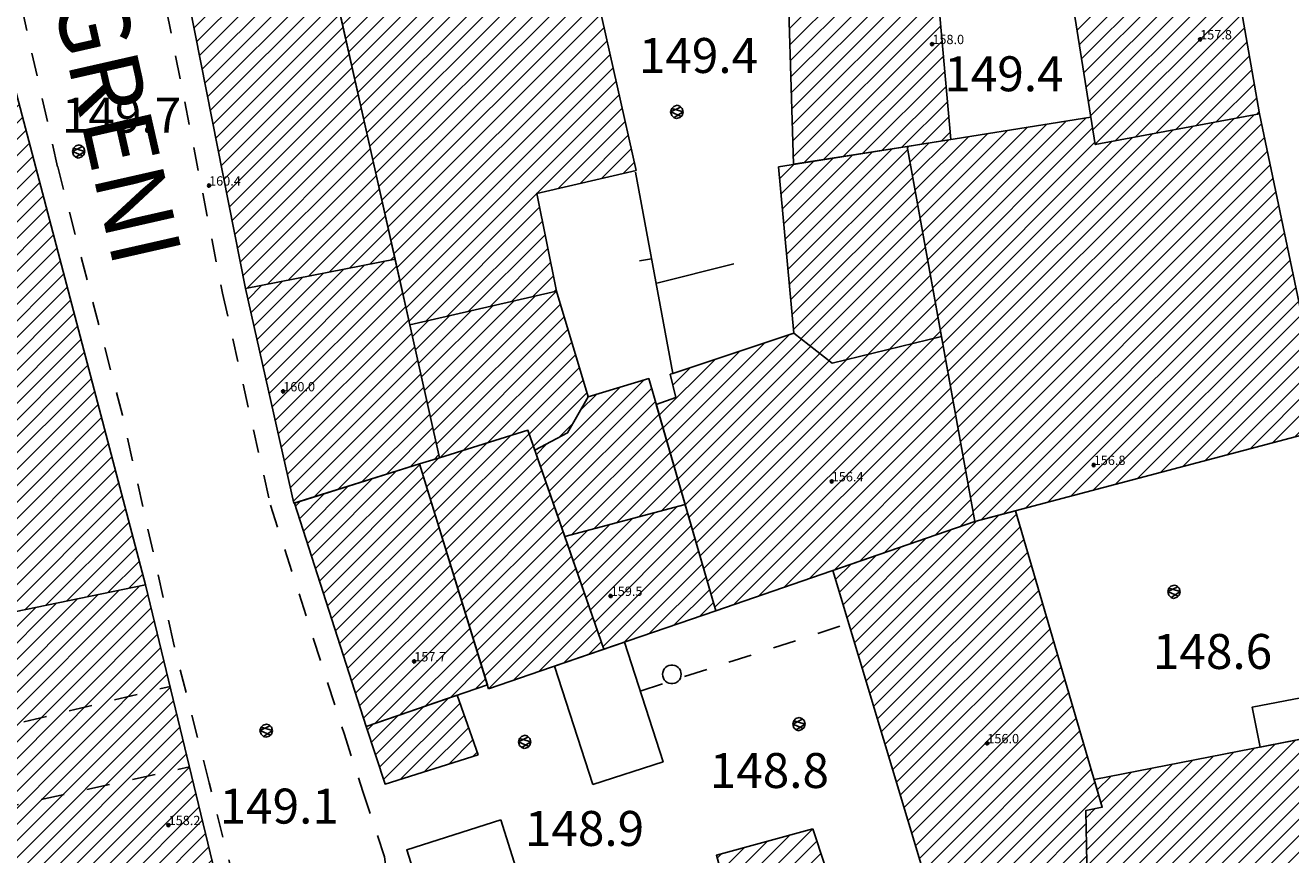
# Model space of a CAD drawing. Extents: x 559682 to 560292, y 5046484 to 5047063.
# Drawn here: x 559950 to 560004, y 5046729 to 5046765 of the extents above; entities that cross this region are included whole.
import ezdxf

# ---------------------------------------------------------------- set-up
doc = ezdxf.new("R2010")
doc.units = 0
doc.header["$MEASUREMENT"] = 0
for name, pattern in [('01-01', [2, 1, -1]), ('L37', [0]), ('L38', [0])]:
    doc.linetypes.add(name, pattern=pattern)
doc.layers.get('0').update_dxf_attribs({"linetype": 'CONTINUOUS'})
for name, color, linetype in [('02040100', 2, '01-01'), ('03010100', 8, 'CONTINUOUS'), ('03010202', 2, '01-01'), ('03010204', 2, '01-01'), ('03040300', 8, 'CONTINUOUS'), ('03080100', 2, 'L37'), ('05010100', 2, 'CONTINUOUS'), ('07030300', 2, 'L38'), ('08020400', 6, 'CONTINUOUS'), ('08020500', 6, 'CONTINUOUS'), ('09000024', 6, 'CONTINUOUS'), ('A3010100', 1, 'CONTINUOUS')]:
    doc.layers.add(name, color=color, linetype=linetype)
doc.styles.add('ROMANS', font='Romans', dxfattribs={"height": 0.2})

# ---------------------------------------------------------------- blocks, each defined once
blk = doc.blocks.new('CAMP_4CAD35C8')
at = {"layer": 'A3010100', "linetype": 'CONTINUOUS'}
for p, q in [((1559940.326, 5046588.677), (1559943.887, 5046592.238)), ((1559940.423, 5046588.067), (1559944.667, 5046592.311)), ((1559940.52, 5046587.457), (1559945.455, 5046592.392)), ((1559940.617, 5046586.847), (1559946.243, 5046592.473)), ((1559940.714, 5046586.237), (1559946.855, 5046592.378)), ((1559940.035, 5046590.507), (1559941.546, 5046592.018)), ((1559940.132, 5046589.897), (1559942.326, 5046592.091)), ((1559940.229, 5046589.287), (1559943.106, 5046592.164)), ((1559940.537, 5046591.716), (1559940.765, 5046591.944)), ((1559940.812, 5046585.627), (1559946.96, 5046591.775)), ((1559940.909, 5046585.017), (1559947.065, 5046591.173)), ((1559941.006, 5046584.406), (1559947.17, 5046590.57)), ((1559941.103, 5046583.796), (1559947.274, 5046589.968)), ((1559941.2, 5046583.186), (1559947.379, 5046589.366)), ((1559941.297, 5046582.576), (1559947.484, 5046588.763)), ((1559941.394, 5046581.966), (1559947.588, 5046588.161)), ((1559942.233, 5046582.098), (1559947.693, 5046587.558)), ((1559943.103, 5046582.261), (1559947.798, 5046586.956)), ((1559943.973, 5046582.424), (1559947.903, 5046586.354)), ((1559944.844, 5046582.588), (1559948.007, 5046585.751)), ((1559945.714, 5046582.751), (1559948.112, 5046585.149)), ((1559946.584, 5046582.914), (1559948.217, 5046584.546)), ((1559947.455, 5046583.077), (1559948.321, 5046583.944)), ((1559948.325, 5046583.241), (1559948.426, 5046583.342))]:
    blk.add_line(p, q, dxfattribs=at)
blk = doc.blocks.new('CAMP_81BDBA67')
at = {"layer": 'A3010100', "linetype": 'CONTINUOUS'}
for p, q in [((1559923.181, 5046568.694), (1559928.267, 5046573.78)), ((1559923.022, 5046569.243), (1559927.21, 5046573.431)), ((1559923.339, 5046568.145), (1559928.797, 5046573.603)), ((1559923.498, 5046567.597), (1559929.194, 5046573.293)), ((1559924.449, 5046564.305), (1559933.555, 5046573.412)), ((1559924.607, 5046563.757), (1559934.491, 5046573.641)), ((1559924.766, 5046563.208), (1559934.874, 5046573.316)), ((1559922.705, 5046570.34), (1559925.097, 5046572.732)), ((1559922.864, 5046569.791), (1559926.154, 5046573.081)), ((1559923.656, 5046567.048), (1559929.591, 5046572.983)), ((1559923.815, 5046566.5), (1559929.988, 5046572.673)), ((1559923.973, 5046565.951), (1559930.746, 5046572.724)), ((1559924.132, 5046565.403), (1559931.682, 5046572.953)), ((1559924.29, 5046564.854), (1559932.619, 5046573.182)), ((1559924.924, 5046562.66), (1559934.982, 5046572.717)), ((1559923.284, 5046571.625), (1559924.04, 5046572.382)), ((1559925.083, 5046562.111), (1559935.089, 5046572.118)), ((1559925.882, 5046562.203), (1559935.197, 5046571.518)), ((1559926.962, 5046562.576), (1559935.305, 5046570.919)), ((1559928.043, 5046562.95), (1559935.413, 5046570.32)), ((1559929.124, 5046563.323), (1559935.52, 5046569.72)), ((1559930.204, 5046563.697), (1559935.628, 5046569.121)), ((1559931.285, 5046564.07), (1559935.736, 5046568.521)), ((1559932.366, 5046564.444), (1559935.844, 5046567.922)), ((1559933.446, 5046564.817), (1559935.951, 5046567.323)), ((1559934.527, 5046565.191), (1559936.059, 5046566.723)), ((1559935.607, 5046565.564), (1559936.167, 5046566.124))]:
    blk.add_line(p, q, dxfattribs=at)
blk = doc.blocks.new('CAMP_325559F8')
at = {"layer": 'A3010100', "linetype": 'CONTINUOUS'}
for p, q in [((1559907.787, 5046564.296), (1559911.425, 5046567.933)), ((1559907.959, 5046563.761), (1559912.43, 5046568.231)), ((1559907.443, 5046565.366), (1559909.366, 5046567.288)), ((1559907.615, 5046564.831), (1559910.395, 5046567.611)), ((1559908.132, 5046563.226), (1559912.595, 5046567.69)), ((1559907.271, 5046565.9), (1559908.336, 5046566.966)), ((1559908.304, 5046562.691), (1559912.761, 5046567.148)), ((1559907.099, 5046566.435), (1559907.307, 5046566.644)), ((1559908.476, 5046562.156), (1559912.927, 5046566.607)), ((1559908.648, 5046561.621), (1559913.093, 5046566.066)), ((1559908.82, 5046561.086), (1559913.259, 5046565.525)), ((1559908.992, 5046560.551), (1559913.425, 5046564.984)), ((1559909.164, 5046560.016), (1559913.591, 5046564.443)), ((1559909.336, 5046559.481), (1559913.757, 5046563.901)), ((1559909.509, 5046558.946), (1559913.923, 5046563.36)), ((1559909.681, 5046558.411), (1559914.089, 5046562.819)), ((1559909.853, 5046557.876), (1559914.255, 5046562.278)), ((1559910.025, 5046557.341), (1559914.421, 5046561.737)), ((1559910.507, 5046557.116), (1559914.587, 5046561.196)), ((1559911.583, 5046557.485), (1559914.753, 5046560.654)), ((1559912.659, 5046557.854), (1559914.919, 5046560.113)), ((1559913.735, 5046558.223), (1559915.085, 5046559.572)), ((1559914.811, 5046558.592), (1559915.25, 5046559.031))]:
    blk.add_line(p, q, dxfattribs=at)
blk = doc.blocks.new('CAMP_EF40A3B0')
at = {"layer": 'A3010100', "linetype": 'CONTINUOUS'}
for p, q in [((1559913.057, 5046566.186), (1559916.334, 5046569.463)), ((1559913.223, 5046565.645), (1559917.124, 5046569.546)), ((1559912.891, 5046566.727), (1559915.308, 5046569.144)), ((1559913.388, 5046565.103), (1559917.306, 5046569.021)), ((1559912.559, 5046567.809), (1559913.256, 5046568.506)), ((1559912.725, 5046567.268), (1559914.282, 5046568.825)), ((1559913.554, 5046564.562), (1559917.488, 5046568.496)), ((1559913.72, 5046564.021), (1559917.67, 5046567.97)), ((1559913.886, 5046563.48), (1559917.851, 5046567.445)), ((1559914.052, 5046562.939), (1559918.033, 5046566.92)), ((1559914.218, 5046562.398), (1559918.215, 5046566.394)), ((1559914.384, 5046561.856), (1559918.397, 5046565.869)), ((1559914.55, 5046561.315), (1559918.579, 5046565.344)), ((1559914.716, 5046560.774), (1559918.76, 5046564.819)), ((1559914.882, 5046560.233), (1559918.942, 5046564.293)), ((1559915.048, 5046559.692), (1559919.124, 5046563.768)), ((1559915.214, 5046559.151), (1559919.306, 5046563.243)), ((1559915.38, 5046558.609), (1559919.488, 5046562.717)), ((1559916.448, 5046558.97), (1559919.669, 5046562.192)), ((1559917.523, 5046559.338), (1559919.851, 5046561.667)), ((1559918.598, 5046559.706), (1559920.033, 5046561.141)), ((1559919.673, 5046560.074), (1559920.215, 5046560.616))]:
    blk.add_line(p, q, dxfattribs=at)
blk = doc.blocks.new('CAMP_8FFAFEA7')
at = {"layer": 'A3010100', "linetype": 'CONTINUOUS'}
for p, q in [((1559917.796, 5046567.605), (1559922.04, 5046571.848)), ((1559917.614, 5046568.13), (1559921.03, 5046571.546)), ((1559917.978, 5046567.079), (1559922.376, 5046571.478)), ((1559919.313, 5046570.536), (1559920.02, 5046571.243)), ((1559918.16, 5046566.554), (1559922.535, 5046570.929)), ((1559918.342, 5046566.029), (1559922.693, 5046570.38)), ((1559918.523, 5046565.503), (1559922.852, 5046569.832)), ((1559917.433, 5046568.655), (1559917.882, 5046569.104)), ((1559918.938, 5046565.211), (1559923.01, 5046569.283)), ((1559919.903, 5046565.468), (1559923.169, 5046568.735)), ((1559920.867, 5046565.726), (1559923.327, 5046568.186)), ((1559921.831, 5046565.983), (1559923.486, 5046567.638)), ((1559922.795, 5046566.24), (1559923.644, 5046567.089)), ((1559923.76, 5046566.497), (1559923.803, 5046566.54))]:
    blk.add_line(p, q, dxfattribs=at)
blk = doc.blocks.new('CAMP_6B8AD2B4')
at = {"layer": 'A3010100', "linetype": 'CONTINUOUS'}
for p, q in [((1559919.379, 5046563.031), (1559922.513, 5046566.164)), ((1559919.561, 5046562.505), (1559923.477, 5046566.422)), ((1559919.016, 5046564.081), (1559920.585, 5046565.65)), ((1559919.197, 5046563.556), (1559921.549, 5046565.907)), ((1559919.743, 5046561.98), (1559923.915, 5046566.152)), ((1559918.652, 5046565.132), (1559918.656, 5046565.136)), ((1559918.834, 5046564.607), (1559919.621, 5046565.393)), ((1559919.925, 5046561.455), (1559924.074, 5046565.604)), ((1559920.106, 5046560.929), (1559924.232, 5046565.055)), ((1559920.288, 5046560.404), (1559924.391, 5046564.506)), ((1559921.182, 5046560.591), (1559924.549, 5046563.958)), ((1559922.257, 5046560.959), (1559924.708, 5046563.409)), ((1559923.333, 5046561.327), (1559924.866, 5046562.861)), ((1559924.408, 5046561.695), (1559925.025, 5046562.312))]:
    blk.add_line(p, q, dxfattribs=at)
blk = doc.blocks.new('CAMP_8784F763')
at = {"layer": 'A3010100', "linetype": 'CONTINUOUS'}
for p, q in [((1559925.494, 5046550.229), (1559927.322, 5046552.057)), ((1559925.646, 5046549.674), (1559928.295, 5046552.323)), ((1559925.798, 5046549.119), (1559929.269, 5046552.59)), ((1559925.95, 5046548.564), (1559929.458, 5046552.072)), ((1559925.19, 5046551.34), (1559925.374, 5046551.524)), ((1559925.342, 5046550.784), (1559926.348, 5046551.79)), ((1559926.102, 5046548.009), (1559929.634, 5046551.54)), ((1559926.254, 5046547.453), (1559929.81, 5046551.009)), ((1559926.406, 5046546.898), (1559929.986, 5046550.478)), ((1559926.558, 5046546.343), (1559930.162, 5046549.947)), ((1559926.71, 5046545.788), (1559930.337, 5046549.416)), ((1559926.862, 5046545.233), (1559930.513, 5046548.885)), ((1559927.013, 5046544.678), (1559930.689, 5046548.353)), ((1559927.165, 5046544.122), (1559930.865, 5046547.822)), ((1559927.697, 5046543.947), (1559931.041, 5046547.291)), ((1559928.613, 5046544.156), (1559931.217, 5046546.76)), ((1559929.529, 5046544.365), (1559931.393, 5046546.229)), ((1559930.445, 5046544.574), (1559931.569, 5046545.697)), ((1559931.361, 5046544.783), (1559931.745, 5046545.166))]:
    blk.add_line(p, q, dxfattribs=at)
blk = doc.blocks.new('CAMP_025B7AA5')
at = {"layer": 'A3010100', "linetype": 'CONTINUOUS'}
for p, q in [((1559910.711, 5046555.244), (1559913.666, 5046558.199)), ((1559910.536, 5046555.776), (1559912.591, 5046557.831)), ((1559910.886, 5046554.711), (1559914.159, 5046557.984)), ((1559910.187, 5046556.841), (1559910.44, 5046557.094)), ((1559910.362, 5046556.309), (1559911.515, 5046557.462)), ((1559911.605, 5046554.723), (1559914.342, 5046557.461)), ((1559912.64, 5046555.051), (1559914.526, 5046556.937)), ((1559913.675, 5046555.379), (1559914.71, 5046556.414)), ((1559914.71, 5046555.707), (1559914.893, 5046555.89))]:
    blk.add_line(p, q, dxfattribs=at)
blk = doc.blocks.new('CAMP_D3726270')
at = {"layer": 'A3010100', "linetype": 'CONTINUOUS'}
for p, q in [((1559903.217, 5046584.582), (1559907.602, 5046588.966)), ((1559903.334, 5046583.991), (1559908.492, 5046589.149)), ((1559902.867, 5046586.353), (1559904.931, 5046588.417)), ((1559902.984, 5046585.763), (1559905.822, 5046588.6)), ((1559903.1, 5046585.172), (1559906.712, 5046588.783)), ((1559903.45, 5046583.401), (1559908.761, 5046588.711)), ((1559902.634, 5046587.534), (1559903.151, 5046588.051)), ((1559902.751, 5046586.944), (1559904.041, 5046588.234)), ((1559903.567, 5046582.81), (1559908.891, 5046588.134)), ((1559903.684, 5046582.22), (1559909.02, 5046587.556)), ((1559903.8, 5046581.629), (1559909.15, 5046586.978)), ((1559903.917, 5046581.039), (1559909.279, 5046586.401)), ((1559904.033, 5046580.448), (1559909.408, 5046585.823)), ((1559904.15, 5046579.858), (1559909.538, 5046585.246)), ((1559904.267, 5046579.267), (1559909.667, 5046584.668)), ((1559904.383, 5046578.677), (1559909.797, 5046584.09)), ((1559904.5, 5046578.086), (1559909.926, 5046583.513)), ((1559904.617, 5046577.496), (1559910.056, 5046582.935)), ((1559904.733, 5046576.905), (1559910.185, 5046582.357)), ((1559904.85, 5046576.315), (1559910.315, 5046581.78)), ((1559905.03, 5046575.788), (1559910.444, 5046581.202)), ((1559905.909, 5046575.959), (1559910.573, 5046580.624)), ((1559906.787, 5046576.131), (1559910.703, 5046580.047)), ((1559907.665, 5046576.302), (1559910.832, 5046579.469)), ((1559908.544, 5046576.473), (1559910.962, 5046578.891)), ((1559909.422, 5046576.644), (1559911.091, 5046578.314)), ((1559910.3, 5046576.816), (1559911.221, 5046577.736)), ((1559911.179, 5046576.987), (1559911.35, 5046577.158))]:
    blk.add_line(p, q, dxfattribs=at)
blk = doc.blocks.new('CAMP_CD6F2920')
at = {"layer": 'A3010100', "linetype": 'CONTINUOUS'}
for p, q in [((1559908.74, 5046588.807), (1559908.836, 5046588.903)), ((1559908.869, 5046588.229), (1559909.492, 5046588.851)), ((1559908.999, 5046587.651), (1559910.148, 5046588.8)), ((1559909.128, 5046587.074), (1559910.804, 5046588.749)), ((1559909.258, 5046586.496), (1559911.459, 5046588.698)), ((1559909.387, 5046585.918), (1559912.127, 5046588.659)), ((1559909.517, 5046585.341), (1559912.798, 5046588.622)), ((1559909.646, 5046584.763), (1559913.468, 5046588.585)), ((1559909.775, 5046584.185), (1559914.139, 5046588.549)), ((1559909.905, 5046583.608), (1559914.803, 5046588.506)), ((1559910.034, 5046583.03), (1559915.46, 5046588.455)), ((1559910.164, 5046582.452), (1559916.116, 5046588.405)), ((1559910.293, 5046581.875), (1559916.772, 5046588.354)), ((1559910.423, 5046581.297), (1559917.429, 5046588.303)), ((1559910.552, 5046580.72), (1559918.085, 5046588.253)), ((1559910.682, 5046580.142), (1559918.742, 5046588.202)), ((1559910.811, 5046579.564), (1559919.398, 5046588.151)), ((1559910.94, 5046578.987), (1559920.055, 5046588.101)), ((1559911.07, 5046578.409), (1559920.203, 5046587.542)), ((1559911.199, 5046577.831), (1559920.333, 5046586.965)), ((1559911.329, 5046577.254), (1559920.464, 5046586.388)), ((1559911.458, 5046576.676), (1559920.594, 5046585.812)), ((1559911.588, 5046576.098), (1559920.724, 5046585.235)), ((1559911.717, 5046575.521), (1559920.855, 5046584.658)), ((1559911.847, 5046574.943), (1559920.985, 5046584.081)), ((1559917.467, 5046579.856), (1559921.115, 5046583.505)), ((1559918.387, 5046580.069), (1559921.246, 5046582.928)), ((1559919.307, 5046580.282), (1559921.376, 5046582.351)), ((1559920.227, 5046580.495), (1559921.506, 5046581.774)), ((1559921.148, 5046580.708), (1559921.637, 5046581.197)), ((1559911.976, 5046574.366), (1559917.454, 5046579.843)), ((1559912.678, 5046574.36), (1559917.572, 5046579.255)), ((1559913.596, 5046574.571), (1559917.691, 5046578.666)), ((1559914.514, 5046574.782), (1559917.81, 5046578.078)), ((1559915.432, 5046574.993), (1559917.929, 5046577.49)), ((1559916.35, 5046575.204), (1559918.048, 5046576.902)), ((1559917.269, 5046575.415), (1559918.167, 5046576.314)), ((1559918.187, 5046575.626), (1559918.286, 5046575.725))]:
    blk.add_line(p, q, dxfattribs=at)
blk = doc.blocks.new('CAMP_9015609B')
at = {"layer": 'A3010100', "linetype": 'CONTINUOUS'}
for p, q in [((1559912.769, 5046570.826), (1559917.385, 5046575.442)), ((1559912.899, 5046570.248), (1559918.301, 5046575.651)), ((1559912.51, 5046571.981), (1559915.549, 5046575.02)), ((1559912.64, 5046571.404), (1559916.467, 5046575.231)), ((1559913.028, 5046569.671), (1559918.464, 5046575.106)), ((1559912.122, 5046573.715), (1559912.795, 5046574.387)), ((1559912.252, 5046573.137), (1559913.713, 5046574.598)), ((1559912.381, 5046572.559), (1559914.631, 5046574.809)), ((1559913.157, 5046569.093), (1559918.627, 5046574.562)), ((1559913.288, 5046568.516), (1559918.789, 5046574.018)), ((1559914.314, 5046568.835), (1559918.952, 5046573.473)), ((1559915.34, 5046569.154), (1559919.115, 5046572.929)), ((1559916.366, 5046569.473), (1559919.277, 5046572.384)), ((1559917.13, 5046569.53), (1559919.44, 5046571.84)), ((1559917.312, 5046569.004), (1559919.603, 5046571.296)), ((1559918.391, 5046569.376), (1559919.002, 5046569.988))]:
    blk.add_line(p, q, dxfattribs=at)
blk = doc.blocks.new('Q0930100')
at = {"linetype": 'CONTINUOUS'}
blk.add_line((0, 0), (0, 0.518), dxfattribs=at)
blk = doc.blocks.new('CAMP_4A6F4335')
at = {"layer": 'A3010100', "linetype": 'CONTINUOUS'}
for p, q in [((1559905.584, 5046573), (1559909.182, 5046576.597)), ((1559905.714, 5046572.423), (1559910.06, 5046576.769)), ((1559905.845, 5046571.846), (1559910.939, 5046576.94)), ((1559905.975, 5046571.27), (1559911.444, 5046576.738)), ((1559905.193, 5046574.73), (1559906.547, 5046576.084)), ((1559905.323, 5046574.153), (1559907.425, 5046576.255)), ((1559905.454, 5046573.576), (1559908.304, 5046576.426)), ((1559906.106, 5046570.693), (1559911.574, 5046576.161)), ((1559905.062, 5046575.306), (1559905.669, 5046575.912)), ((1559906.236, 5046570.116), (1559911.703, 5046575.583)), ((1559906.367, 5046569.539), (1559911.833, 5046575.006)), ((1559906.497, 5046568.963), (1559911.962, 5046574.428)), ((1559906.627, 5046568.386), (1559912.092, 5046573.851)), ((1559906.758, 5046567.809), (1559912.221, 5046573.273)), ((1559906.888, 5046567.233), (1559912.351, 5046572.695)), ((1559907.019, 5046566.656), (1559912.48, 5046572.117)), ((1559907.899, 5046566.829), (1559912.609, 5046571.54)), ((1559908.928, 5046567.151), (1559912.739, 5046570.962)), ((1559909.957, 5046567.474), (1559912.868, 5046570.384)), ((1559910.987, 5046567.796), (1559912.998, 5046569.807)), ((1559912.016, 5046568.118), (1559913.127, 5046569.229)), ((1559913.046, 5046568.44), (1559913.256, 5046568.651))]:
    blk.add_line(p, q, dxfattribs=at)
blk = doc.blocks.new('CAMP_DEF77771')
at = {"layer": 'A3010100', "linetype": 'CONTINUOUS'}
for p, q in [((1559934.319, 5046576.404), (1559940.995, 5046583.079)), ((1559935.289, 5046571.009), (1559947.334, 5046583.055)), ((1559935.397, 5046570.41), (1559948.205, 5046583.218)), ((1559933.889, 5046578.801), (1559937.635, 5046582.548)), ((1559933.996, 5046578.202), (1559938.475, 5046582.681)), ((1559934.104, 5046577.603), (1559939.315, 5046582.814)), ((1559934.212, 5046577.003), (1559940.155, 5046582.947)), ((1559934.427, 5046575.804), (1559941.283, 5046582.661)), ((1559934.966, 5046572.808), (1559944.723, 5046582.565)), ((1559935.073, 5046572.208), (1559945.594, 5046582.728)), ((1559935.181, 5046571.609), (1559946.464, 5046582.891)), ((1559935.504, 5046569.811), (1559948.529, 5046582.836)), ((1559933.458, 5046581.199), (1559934.276, 5046582.017)), ((1559933.565, 5046580.6), (1559935.116, 5046582.15)), ((1559933.673, 5046580), (1559935.956, 5046582.283)), ((1559933.781, 5046579.401), (1559936.796, 5046582.416)), ((1559934.535, 5046575.205), (1559941.38, 5046582.051)), ((1559934.643, 5046574.606), (1559942.112, 5046582.075)), ((1559934.75, 5046574.006), (1559942.982, 5046582.239)), ((1559934.858, 5046573.407), (1559943.853, 5046582.402)), ((1559935.612, 5046569.211), (1559948.652, 5046582.251)), ((1559933.35, 5046581.798), (1559933.436, 5046581.885)), ((1559935.72, 5046568.612), (1559948.774, 5046581.666)), ((1559935.828, 5046568.013), (1559948.897, 5046581.082)), ((1559935.935, 5046567.413), (1559949.019, 5046580.497)), ((1559936.043, 5046566.814), (1559949.141, 5046579.912)), ((1559936.151, 5046566.214), (1559949.264, 5046579.327)), ((1559936.486, 5046565.843), (1559949.386, 5046578.743)), ((1559937.447, 5046566.096), (1559949.509, 5046578.158)), ((1559938.408, 5046566.35), (1559949.631, 5046577.573)), ((1559939.369, 5046566.604), (1559949.754, 5046576.989)), ((1559940.33, 5046566.858), (1559949.876, 5046576.404)), ((1559941.291, 5046567.112), (1559949.998, 5046575.819)), ((1559942.251, 5046567.365), (1559950.121, 5046575.235)), ((1559943.212, 5046567.619), (1559950.243, 5046574.65)), ((1559944.173, 5046567.873), (1559950.366, 5046574.065)), ((1559945.134, 5046568.127), (1559950.488, 5046573.481)), ((1559946.095, 5046568.381), (1559950.611, 5046572.896)), ((1559947.056, 5046568.634), (1559950.733, 5046572.311)), ((1559948.017, 5046568.888), (1559950.856, 5046571.727)), ((1559948.978, 5046569.142), (1559950.978, 5046571.142)), ((1559949.939, 5046569.396), (1559951.1, 5046570.557)), ((1559950.9, 5046569.65), (1559951.223, 5046569.973))]:
    blk.add_line(p, q, dxfattribs=at)
blk = doc.blocks.new('CAMP_E66FC32D')
at = {"layer": 'A3010100', "linetype": 'CONTINUOUS'}
for p, q in [((1559927.987, 5046579.19), (1559930.164, 5046581.367)), ((1559928.046, 5046578.543), (1559931.004, 5046581.5)), ((1559928.106, 5046577.895), (1559931.843, 5046581.633)), ((1559928.166, 5046577.248), (1559932.683, 5046581.766)), ((1559928.225, 5046576.601), (1559933.361, 5046581.736)), ((1559927.867, 5046580.485), (1559928.484, 5046581.102)), ((1559927.927, 5046579.837), (1559929.324, 5046581.235)), ((1559928.285, 5046575.953), (1559933.469, 5046581.137)), ((1559928.345, 5046575.306), (1559933.576, 5046580.537)), ((1559928.405, 5046574.658), (1559933.684, 5046579.938)), ((1559928.464, 5046574.011), (1559933.792, 5046579.339)), ((1559928.778, 5046573.617), (1559933.9, 5046578.739)), ((1559929.175, 5046573.307), (1559934.007, 5046578.14)), ((1559929.572, 5046572.997), (1559934.115, 5046577.54)), ((1559929.969, 5046572.688), (1559934.223, 5046576.941)), ((1559930.702, 5046572.713), (1559934.33, 5046576.342)), ((1559931.638, 5046572.942), (1559934.438, 5046575.742)), ((1559932.575, 5046573.172), (1559934.546, 5046575.143)), ((1559933.511, 5046573.401), (1559934.654, 5046574.543)), ((1559934.447, 5046573.63), (1559934.761, 5046573.944))]:
    blk.add_line(p, q, dxfattribs=at)
blk = doc.blocks.new('CAMP_6A44EE26')
at = {"layer": 'A3010100', "linetype": 'CONTINUOUS'}
for p, q in [((1559928.254, 5046587.59), (1559931.843, 5046591.179)), ((1559928.276, 5046586.905), (1559932.543, 5046591.172)), ((1559928.297, 5046586.219), (1559933.324, 5046591.246)), ((1559928.318, 5046585.533), (1559934.104, 5046591.319)), ((1559930.223, 5046590.266), (1559931.302, 5046591.345)), ((1559928.34, 5046584.847), (1559934.428, 5046590.935)), ((1559928.361, 5046584.162), (1559934.485, 5046590.285)), ((1559928.383, 5046583.476), (1559934.542, 5046589.635)), ((1559928.404, 5046582.79), (1559934.599, 5046588.985)), ((1559928.425, 5046582.104), (1559934.656, 5046588.335)), ((1559928.447, 5046581.419), (1559934.713, 5046587.685)), ((1559928.903, 5046581.168), (1559934.77, 5046587.035)), ((1559929.743, 5046581.301), (1559934.827, 5046586.384)), ((1559930.583, 5046581.434), (1559934.884, 5046585.734)), ((1559931.423, 5046581.566), (1559934.941, 5046585.084)), ((1559932.263, 5046581.699), (1559934.998, 5046584.434)), ((1559933.102, 5046581.832), (1559935.054, 5046583.784)), ((1559933.942, 5046581.965), (1559935.111, 5046583.134)), ((1559934.782, 5046582.097), (1559935.168, 5046582.484))]:
    blk.add_line(p, q, dxfattribs=at)
blk = doc.blocks.new('CAMP_F6BB3165')
at = {"layer": 'A3010100', "linetype": 'CONTINUOUS'}
for p, q in [((1559947.338, 5046606.515), (1559950.149, 5046609.325)), ((1559947.406, 5046605.875), (1559950.834, 5046609.303)), ((1559947.474, 5046605.236), (1559951.52, 5046609.282)), ((1559947.541, 5046604.596), (1559952.205, 5046609.26)), ((1559947.609, 5046603.957), (1559952.493, 5046608.841)), ((1559947.677, 5046603.318), (1559952.58, 5046608.221)), ((1559947.744, 5046602.678), (1559952.667, 5046607.601)), ((1559947.812, 5046602.039), (1559952.755, 5046606.981)), ((1559947.88, 5046601.399), (1559952.842, 5046606.361)), ((1559947.947, 5046600.76), (1559952.929, 5046605.742)), ((1559948.015, 5046600.12), (1559953.017, 5046605.122)), ((1559948.106, 5046599.505), (1559953.104, 5046604.502)), ((1559948.204, 5046598.895), (1559953.191, 5046603.882)), ((1559948.301, 5046598.285), (1559953.279, 5046603.263)), ((1559948.399, 5046597.676), (1559953.366, 5046602.643)), ((1559948.496, 5046597.066), (1559953.453, 5046602.023)), ((1559948.594, 5046596.456), (1559953.541, 5046601.403)), ((1559948.691, 5046595.847), (1559953.628, 5046600.783)), ((1559948.789, 5046595.237), (1559953.715, 5046600.164)), ((1559948.886, 5046594.627), (1559953.803, 5046599.544)), ((1559948.984, 5046594.018), (1559953.89, 5046598.924)), ((1559949.081, 5046593.408), (1559953.978, 5046598.305)), ((1559949.179, 5046592.799), (1559954.065, 5046597.685)), ((1559949.276, 5046592.189), (1559954.153, 5046597.065)), ((1559949.401, 5046591.607), (1559954.24, 5046596.446)), ((1559949.553, 5046591.052), (1559954.328, 5046595.826)), ((1559949.706, 5046590.497), (1559954.415, 5046595.207)), ((1559949.858, 5046589.942), (1559954.503, 5046594.587)), ((1559950.01, 5046589.387), (1559954.59, 5046593.967)), ((1559950.162, 5046588.832), (1559954.678, 5046593.348)), ((1559950.314, 5046588.277), (1559954.765, 5046592.728)), ((1559950.466, 5046587.722), (1559954.853, 5046592.109)), ((1559950.619, 5046587.168), (1559954.94, 5046591.489)), ((1559950.771, 5046586.613), (1559955.028, 5046590.869)), ((1559950.923, 5046586.058), (1559955.115, 5046590.25)), ((1559951.076, 5046585.503), (1559955.203, 5046589.63)), ((1559951.228, 5046584.948), (1559955.29, 5046589.011)), ((1559951.38, 5046584.394), (1559955.378, 5046588.391)), ((1559951.533, 5046583.839), (1559955.879, 5046588.185)), ((1559951.685, 5046583.284), (1559956.639, 5046588.238)), ((1559951.837, 5046582.729), (1559957.332, 5046588.224)), ((1559952.51, 5046582.695), (1559957.439, 5046587.624)), ((1559953.701, 5046583.179), (1559957.546, 5046587.024)), ((1559954.893, 5046583.663), (1559957.653, 5046586.423)), ((1559956.084, 5046584.147), (1559957.759, 5046585.823)), ((1559957.275, 5046584.631), (1559957.866, 5046585.223))]:
    blk.add_line(p, q, dxfattribs=at)
blk = doc.blocks.new('CAMP_3B3147D7')
at = {"layer": 'A3010100', "linetype": 'CONTINUOUS'}
for p, q in [((1559944.093, 5046547.686), (1559953.501, 5046557.094)), ((1559941.556, 5046547.977), (1559949.983, 5046556.404)), ((1559941.657, 5046547.371), (1559950.862, 5046556.576)), ((1559942.261, 5046547.268), (1559951.742, 5046556.749)), ((1559943.177, 5046547.477), (1559952.622, 5046556.921)), ((1559945.009, 5046547.895), (1559953.83, 5046556.715)), ((1559941.253, 5046549.795), (1559947.343, 5046555.886)), ((1559941.354, 5046549.189), (1559948.223, 5046556.058)), ((1559941.455, 5046548.583), (1559949.103, 5046556.231)), ((1559945.925, 5046548.104), (1559953.981, 5046556.159)), ((1559941.021, 5046551.685), (1559944.704, 5046555.368)), ((1559941.05, 5046551.007), (1559945.584, 5046555.541)), ((1559941.151, 5046550.401), (1559946.464, 5046555.713)), ((1559946.841, 5046548.313), (1559954.131, 5046555.603)), ((1559941.01, 5046552.381), (1559943.825, 5046555.195)), ((1559941.48, 5046554.265), (1559942.065, 5046554.85)), ((1559941.637, 5046553.715), (1559942.945, 5046555.023)), ((1559947.757, 5046548.522), (1559954.282, 5046555.046)), ((1559948.673, 5046548.73), (1559954.433, 5046554.49)), ((1559949.589, 5046548.939), (1559954.584, 5046553.934)), ((1559940.999, 5046553.077), (1559941.387, 5046553.465)), ((1559950.505, 5046549.148), (1559954.734, 5046553.377)), ((1559951.421, 5046549.357), (1559954.885, 5046552.821)), ((1559952.337, 5046549.566), (1559955.036, 5046552.265)), ((1559953.253, 5046549.775), (1559955.187, 5046551.708)), ((1559954.169, 5046549.984), (1559955.337, 5046551.152)), ((1559955.085, 5046550.193), (1559955.488, 5046550.595))]:
    blk.add_line(p, q, dxfattribs=at)
blk = doc.blocks.new('CAMP_21717821')
at = {"layer": 'A3010100', "linetype": 'CONTINUOUS'}
for p, q in [((1559931.08, 5046560.575), (1559936.304, 5046565.799)), ((1559931.243, 5046560.032), (1559937.261, 5046566.049)), ((1559931.407, 5046559.488), (1559938.016, 5046566.098)), ((1559930.916, 5046561.119), (1559935.233, 5046565.435)), ((1559931.57, 5046558.944), (1559938.176, 5046565.551)), ((1559930.59, 5046562.206), (1559933.071, 5046564.688)), ((1559930.753, 5046561.663), (1559934.152, 5046565.062)), ((1559931.733, 5046558.4), (1559938.336, 5046565.003)), ((1559930.426, 5046562.75), (1559931.99, 5046564.314)), ((1559931.897, 5046557.857), (1559938.496, 5046564.456)), ((1559930.263, 5046563.294), (1559930.91, 5046563.941)), ((1559932.06, 5046557.313), (1559938.656, 5046563.909)), ((1559932.224, 5046556.769), (1559938.816, 5046563.362)), ((1559932.387, 5046556.226), (1559938.976, 5046562.815)), ((1559932.55, 5046555.682), (1559939.136, 5046562.267)), ((1559932.714, 5046555.138), (1559939.296, 5046561.72)), ((1559932.877, 5046554.594), (1559939.456, 5046561.173)), ((1559933.041, 5046554.051), (1559939.616, 5046560.626)), ((1559933.204, 5046553.507), (1559939.776, 5046560.079)), ((1559933.367, 5046552.963), (1559939.936, 5046559.532)), ((1559933.531, 5046552.42), (1559940.095, 5046558.984)), ((1559933.694, 5046551.876), (1559940.255, 5046558.437)), ((1559933.857, 5046551.332), (1559940.415, 5046557.89)), ((1559934.021, 5046550.789), (1559940.575, 5046557.343)), ((1559934.184, 5046550.245), (1559940.735, 5046556.796)), ((1559934.348, 5046549.701), (1559940.895, 5046556.248)), ((1559934.511, 5046549.157), (1559941.055, 5046555.701)), ((1559934.674, 5046548.614), (1559941.215, 5046555.154)), ((1559934.838, 5046548.07), (1559941.375, 5046554.607)), ((1559935.001, 5046547.526), (1559941.535, 5046554.06)), ((1559935.165, 5046546.983), (1559941.003, 5046552.821)), ((1559935.328, 5046546.439), (1559941.014, 5046552.125)), ((1559935.491, 5046545.895), (1559941.025, 5046551.429)), ((1559936.186, 5046545.883), (1559941.087, 5046550.784)), ((1559937.102, 5046546.092), (1559941.189, 5046550.178)), ((1559938.018, 5046546.301), (1559941.29, 5046549.572)), ((1559938.934, 5046546.51), (1559941.391, 5046548.966)), ((1559939.85, 5046546.719), (1559941.492, 5046548.36)), ((1559940.766, 5046546.927), (1559941.593, 5046547.754)), ((1559941.682, 5046547.136), (1559941.694, 5046547.148))]:
    blk.add_line(p, q, dxfattribs=at)
blk = doc.blocks.new('CAMP_3532F175')
at = {"layer": 'A3010100', "linetype": 'CONTINUOUS'}
for p, q in [((1559883.991, 5046573.82), (1559894.308, 5046584.137)), ((1559884.137, 5046573.26), (1559895.119, 5046584.241)), ((1559883.698, 5046574.942), (1559892.417, 5046583.661)), ((1559883.844, 5046574.381), (1559893.362, 5046583.899)), ((1559884.284, 5046572.699), (1559895.266, 5046583.681)), ((1559883.405, 5046576.063), (1559890.525, 5046583.184)), ((1559883.551, 5046575.502), (1559891.471, 5046583.422)), ((1559884.43, 5046572.139), (1559895.413, 5046583.121)), ((1559882.965, 5046577.745), (1559887.689, 5046582.468)), ((1559883.112, 5046577.184), (1559888.634, 5046582.707)), ((1559883.258, 5046576.623), (1559889.58, 5046582.945)), ((1559884.577, 5046571.578), (1559895.56, 5046582.561)), ((1559882.672, 5046578.866), (1559885.798, 5046581.991)), ((1559882.819, 5046578.305), (1559886.743, 5046582.23)), ((1559884.723, 5046571.018), (1559895.707, 5046582.001)), ((1559882.379, 5046579.987), (1559883.906, 5046581.514)), ((1559882.526, 5046579.426), (1559884.852, 5046581.753)), ((1559884.87, 5046570.457), (1559895.854, 5046581.441)), ((1559882.233, 5046580.548), (1559882.961, 5046581.276)), ((1559885.016, 5046569.896), (1559896.001, 5046580.881)), ((1559885.163, 5046569.336), (1559896.148, 5046580.321)), ((1559885.309, 5046568.775), (1559896.295, 5046579.761)), ((1559885.456, 5046568.215), (1559896.442, 5046579.2)), ((1559885.602, 5046567.654), (1559896.589, 5046578.64)), ((1559885.749, 5046567.093), (1559896.736, 5046578.08)), ((1559885.895, 5046566.533), (1559896.883, 5046577.52)), ((1559886.042, 5046565.972), (1559897.03, 5046576.96)), ((1559886.77, 5046565.993), (1559897.177, 5046576.4)), ((1559887.713, 5046566.229), (1559897.324, 5046575.84)), ((1559888.656, 5046566.465), (1559897.471, 5046575.28)), ((1559889.599, 5046566.701), (1559897.618, 5046574.72)), ((1559890.542, 5046566.937), (1559897.765, 5046574.16)), ((1559891.485, 5046567.173), (1559897.912, 5046573.599)), ((1559891.846, 5046566.826), (1559898.059, 5046573.039)), ((1559891.987, 5046566.261), (1559898.206, 5046572.479)), ((1559892.129, 5046565.695), (1559898.353, 5046571.919)), ((1559892.27, 5046565.129), (1559898.5, 5046571.359)), ((1559892.411, 5046564.564), (1559898.647, 5046570.799)), ((1559892.553, 5046563.998), (1559898.794, 5046570.239)), ((1559892.694, 5046563.432), (1559898.941, 5046569.679)), ((1559892.836, 5046562.867), (1559899.088, 5046569.119)), ((1559892.977, 5046562.301), (1559899.235, 5046568.559)), ((1559893.119, 5046561.735), (1559899.382, 5046567.999)), ((1559893.718, 5046561.628), (1559899.529, 5046567.438)), ((1559894.61, 5046561.812), (1559899.676, 5046566.878)), ((1559895.501, 5046561.996), (1559899.823, 5046566.318)), ((1559896.392, 5046562.18), (1559899.97, 5046565.758)), ((1559897.283, 5046562.364), (1559900.117, 5046565.198)), ((1559898.175, 5046562.549), (1559900.264, 5046564.638)), ((1559899.066, 5046562.733), (1559900.411, 5046564.078)), ((1559899.957, 5046562.917), (1559900.558, 5046563.518))]:
    blk.add_line(p, q, dxfattribs=at)
blk = doc.blocks.new('CAMP_634E4B33')
at = {"layer": 'A3010100', "linetype": 'CONTINUOUS'}
for p, q in [((1559890.279, 5046552.863), (1559900.432, 5046563.015)), ((1559889.883, 5046554.588), (1559897.758, 5046562.462)), ((1559890.015, 5046554.013), (1559898.649, 5046562.647)), ((1559890.147, 5046553.438), (1559899.54, 5046562.831)), ((1559890.411, 5046552.288), (1559900.776, 5046562.653)), ((1559889.619, 5046555.738), (1559895.975, 5046562.094)), ((1559889.751, 5046555.163), (1559896.866, 5046562.278)), ((1559890.543, 5046551.712), (1559900.914, 5046562.083)), ((1559890.742, 5046557.568), (1559895.084, 5046561.91)), ((1559890.675, 5046551.137), (1559901.051, 5046561.513)), ((1559891.877, 5046559.41), (1559894.193, 5046561.726)), ((1559893.011, 5046561.251), (1559893.301, 5046561.542)), ((1559890.808, 5046550.562), (1559901.189, 5046560.944)), ((1559890.94, 5046549.987), (1559901.326, 5046560.374)), ((1559891.072, 5046549.412), (1559901.464, 5046559.804)), ((1559891.204, 5046548.837), (1559901.601, 5046559.235)), ((1559891.336, 5046548.262), (1559901.739, 5046558.665)), ((1559891.468, 5046547.687), (1559901.876, 5046558.095)), ((1559891.6, 5046547.112), (1559902.013, 5046557.526)), ((1559891.732, 5046546.537), (1559902.151, 5046556.956)), ((1559891.864, 5046545.962), (1559902.288, 5046556.387)), ((1559891.996, 5046545.387), (1559902.426, 5046555.817)), ((1559892.128, 5046544.812), (1559902.563, 5046555.247)), ((1559892.261, 5046544.237), (1559902.701, 5046554.678)), ((1559892.393, 5046543.662), (1559902.838, 5046554.108)), ((1559892.525, 5046543.087), (1559902.976, 5046553.538)), ((1559892.657, 5046542.512), (1559903.113, 5046552.969)), ((1559892.789, 5046541.937), (1559903.251, 5046552.399)), ((1559892.921, 5046541.362), (1559903.388, 5046551.829)), ((1559893.053, 5046540.787), (1559903.525, 5046551.26)), ((1559893.185, 5046540.212), (1559903.663, 5046550.69)), ((1559893.317, 5046539.637), (1559903.8, 5046550.12)), ((1559893.449, 5046539.062), (1559903.938, 5046549.551)), ((1559893.582, 5046538.487), (1559904.075, 5046548.981)), ((1559893.714, 5046537.912), (1559904.213, 5046548.411)), ((1559893.846, 5046537.337), (1559904.35, 5046547.842)), ((1559893.978, 5046536.762), (1559904.488, 5046547.272)), ((1559894.11, 5046536.187), (1559904.625, 5046546.702)), ((1559894.242, 5046535.612), (1559904.763, 5046546.133)), ((1559894.374, 5046535.037), (1559904.9, 5046545.563)), ((1559892.916, 5046532.872), (1559905.037, 5046544.993)), ((1559893.023, 5046532.272), (1559905.175, 5046544.424)), ((1559893.131, 5046531.672), (1559905.312, 5046543.854)), ((1559893.238, 5046531.072), (1559905.45, 5046543.284)), ((1559893.345, 5046530.472), (1559905.587, 5046542.715)), ((1559893.452, 5046529.872), (1559905.725, 5046542.145)), ((1559893.559, 5046529.272), (1559905.862, 5046541.575)), ((1559893.666, 5046528.672), (1559906, 5046541.006)), ((1559893.773, 5046528.072), (1559906.137, 5046540.436)), ((1559893.88, 5046527.472), (1559906.275, 5046539.867)), ((1559893.987, 5046526.872), (1559906.412, 5046539.297)), ((1559894.094, 5046526.272), (1559906.549, 5046538.727)), ((1559894.201, 5046525.672), (1559906.687, 5046538.158)), ((1559894.308, 5046525.072), (1559906.824, 5046537.588)), ((1559894.415, 5046524.471), (1559906.962, 5046537.018)), ((1559894.522, 5046523.871), (1559907.099, 5046536.449)), ((1559894.629, 5046523.271), (1559907.237, 5046535.879)), ((1559894.736, 5046522.671), (1559907.374, 5046535.309)), ((1559892.702, 5046534.073), (1559893.465, 5046534.836)), ((1559892.809, 5046533.472), (1559894.326, 5046534.989)), ((1559894.843, 5046522.071), (1559907.512, 5046534.74)), ((1559892.595, 5046534.673), (1559892.605, 5046534.682)), ((1559895.047, 5046521.567), (1559907.649, 5046534.17)), ((1559895.964, 5046521.777), (1559907.786, 5046533.6)), ((1559896.881, 5046521.987), (1559907.924, 5046533.031)), ((1559897.798, 5046522.198), (1559908.061, 5046532.461)), ((1559898.715, 5046522.408), (1559908.199, 5046531.891)), ((1559899.632, 5046522.618), (1559908.336, 5046531.322)), ((1559900.549, 5046522.828), (1559908.474, 5046530.752)), ((1559901.466, 5046523.038), (1559908.611, 5046530.182)), ((1559902.383, 5046523.248), (1559908.749, 5046529.613)), ((1559903.301, 5046523.458), (1559908.886, 5046529.043)), ((1559904.218, 5046523.668), (1559909.024, 5046528.473)), ((1559905.135, 5046523.878), (1559909.161, 5046527.904)), ((1559906.052, 5046524.088), (1559909.298, 5046527.334)), ((1559906.969, 5046524.298), (1559909.436, 5046526.764)), ((1559907.886, 5046524.508), (1559909.573, 5046526.195)), ((1559908.803, 5046524.718), (1559909.711, 5046525.625)), ((1559909.72, 5046524.928), (1559909.848, 5046525.055))]:
    blk.add_line(p, q, dxfattribs=at)
blk = doc.blocks.new('S96')
at = {"linetype": 'CONTINUOUS'}
for p, q in [((-0.059, 0.037), (-0.071, 0.001)), ((-0.071, 0.001), (-0.059, -0.038)), ((-0.069, 0.001), (0.036, 0.053)), ((0.041, -0.048), (-0.069, 0.001)), ((-0.036, 0.059), (-0.059, 0.037)), ((-0.058, 0.037), (0.063, 0.001)), ((0, 0.071), (-0.036, 0.059)), ((0.063, 0.001), (-0.034, -0.061)), ((0.027, 0.062), (0, 0.071)), ((0.052, 0.038), (0.027, 0.062)), ((0.036, 0.053), (0.036, 0.053)), ((0.051, -0.037), (0.063, 0)), ((0.063, 0), (0.052, 0.038)), ((-0.059, -0.038), (-0.034, -0.062)), ((-0.034, -0.062), (-0.008, -0.071)), ((-0.008, -0.071), (0.029, -0.059)), ((0.029, -0.059), (0.051, -0.037))]:
    blk.add_line(p, q, dxfattribs=at)
blk = doc.blocks.new('S98')
at = {"linetype": 'CONTINUOUS'}
for p, q in [((-0.391, 0.083), (-0.4, 0)), ((-0.4, 0), (-0.391, -0.083)), ((-0.365, 0.163), (-0.391, 0.083)), ((-0.324, 0.235), (-0.365, 0.163)), ((-0.268, 0.297), (-0.324, 0.235)), ((-0.2, 0.346), (-0.268, 0.297)), ((-0.124, 0.38), (-0.2, 0.346)), ((-0.042, 0.398), (-0.124, 0.38)), ((0.042, 0.398), (-0.042, 0.398)), ((0.124, 0.38), (0.042, 0.398)), ((0.2, 0.346), (0.124, 0.38)), ((0.268, 0.297), (0.2, 0.346)), ((0.324, 0.235), (0.268, 0.297)), ((0.365, 0.163), (0.324, 0.235)), ((0.391, 0.083), (0.365, 0.163)), ((0.4, 0), (0.391, 0.083)), ((0.391, -0.083), (0.4, 0)), ((-0.391, -0.083), (-0.365, -0.163)), ((-0.365, -0.163), (-0.324, -0.235)), ((-0.324, -0.235), (-0.268, -0.297)), ((-0.268, -0.297), (-0.2, -0.346)), ((-0.2, -0.346), (-0.124, -0.38)), ((-0.124, -0.38), (-0.042, -0.398)), ((-0.042, -0.398), (0.042, -0.398)), ((0.042, -0.398), (0.124, -0.38)), ((0.124, -0.38), (0.2, -0.346)), ((0.2, -0.346), (0.268, -0.297)), ((0.268, -0.297), (0.324, -0.235)), ((0.324, -0.235), (0.365, -0.163)), ((0.365, -0.163), (0.391, -0.083))]:
    blk.add_line(p, q, dxfattribs=at)

msp = doc.modelspace()

# ---------------------------------------------------------------- linework, layer by layer
at = {"layer": '02040100', "linetype": '01-01'}
for points in [[(559949.959, 5046790.14, 150.324), (559956.274, 5046765.625, 150.237), (559958.672, 5046753.484, 149.993), (559960.726, 5046744.405, 149.749), (559963.881, 5046734.599, 149.454), (559964.693, 5046732.125, 149.342), (559965.617, 5046729.31, 149.246), (559965.946, 5046726.846, 149.111), (559967.681, 5046719.048, 148.824), (559969.82, 5046712.113, 148.737), (559971.801, 5046706.857, 0.012), (559973.293, 5046700.911, 148.731), (559974.666, 5046694.406, 148.797), (559975.312, 5046691.34, 148.861), (559978.061, 5046678.312, 148.946), (559978.698, 5046675.292, 148.965), (559980.838, 5046667.703, 148.605), (559981.81, 5046664.441, 148.642), (559983.471, 5046647.809, 149.171), (559985.407, 5046633.509, 149.305), (559988.057, 5046611.09, 149.528), (559989.05, 5046611.207, 148.871)], [(559975.417, 5046660.341, 149.321), (559973.257, 5046670.301, 148.668), (559971.257, 5046680.541, 148.613), (559969.097, 5046690.821, 148.593), (559967.777, 5046696.861, 148.368), (559966.657, 5046701.021, 148.37), (559964.555, 5046707.163, 148.35), (559960.173, 5046724.348, 148.725), (559958.097, 5046732.489, 149.061), (559956.568, 5046738.487, 149.244), (559954.377, 5046748.261, 149.491), (559951.603, 5046758.908, 149.749), (559950.021, 5046765.914, 149.877)]]:
    msp.add_polyline3d(points, dxfattribs=at)
at = {"layer": '03010100', "linetype": 'CONTINUOUS'}
for points in [[(560003.134, 5046761.18, 149.151), (560001.523, 5046770.451, 149.385), (560000.911, 5046770.388, 149.391), (559999.365, 5046770.229, 149.406), (559995.359, 5046769.853, 149.442), (559994.686, 5046768.698, 149.42), (559996.092, 5046759.859, 149.231)], [(559989.891, 5046760.081, 149.257), (559988.031, 5046759.787, 149.288), (559983.151, 5046759.016, 149.358), (559982.945, 5046765.6, 149.404), (559985.789, 5046769.327, 149.428), (559986.718, 5046769.042, 149.427), (559989.086, 5046769.264, 149.444)], [(559959.651, 5046753.692, 149.548), (559966.074, 5046754.944, 149.5), (559963.35, 5046767.101, 149.754), (559957.25, 5046765.847, 149.787)], [(559976.411, 5046758.758, 149.429), (559972.146, 5046757.771, 149.451), (559972.995, 5046753.57, 149.361), (559966.706, 5046752.125, 149.439), (559966.136, 5046754.665, 149.495), (559963.41, 5046766.83, 149.748), (559966.266, 5046766.607, 149.689), (559969.217, 5046766.446, 149.615), (559974.771, 5046766.017, 149.545)], [(559936.793, 5046758.977, 149.678), (559949.788, 5046762.254, 150.218), (559955.371, 5046740.984, 149.7), (559947.868, 5046739.433, 149.331), (559946.437, 5046745.155, 149.519), (559940.775, 5046743.739, 149.474)], [(560005.964, 5046747.665, 148.769), (560003.134, 5046761.18, 149.151), (559996.092, 5046759.859, 149.231), (559995.905, 5046761.032, 149.263), (559988.031, 5046759.787, 149.288), (559990.923, 5046743.697, 148.952), (559990.933, 5046743.695, 148.951)], [(559982.514, 5046758.915, 149.369), (559988.031, 5046759.787, 149.288), (559989.496, 5046751.635, 149.199), (559984.813, 5046750.489, 149.205), (559983.173, 5046751.768, 149.25)], [(559966.074, 5046754.944, 149.501), (559966.706, 5046752.125, 149.439), (559967.981, 5046746.434, 149.294), (559967.119, 5046746.164, 149.301), (559961.734, 5046744.478, 149.304), (559959.651, 5046753.692, 149.55)], [(559974.346, 5046749.051, 149.289), (559973.465, 5046747.497, 149.272), (559972.065, 5046746.75, 149.261), (559971.767, 5046747.611, 149.284), (559967.981, 5046746.434, 149.294), (559966.706, 5046752.125, 149.439), (559972.995, 5046753.57, 149.361)], [(559977.973, 5046750.048, 149.286), (559983.173, 5046751.768, 149.25), (559984.813, 5046750.489, 149.205), (559989.496, 5046751.635, 149.199), (559990.923, 5046743.697, 148.952), (559979.825, 5046739.861, 149.015), (559977.267, 5046748.714, 149.27), (559978.106, 5046749.011, 149.269), (559977.866, 5046750.011, 149.286)], [(559973.345, 5046743.053, 149.163), (559978.506, 5046744.429, 149.14), (559976.945, 5046749.83, 149.29), (559974.346, 5046749.051, 149.289), (559973.465, 5046747.497, 149.272), (559972.065, 5046746.75, 149.261)], [(559970.075, 5046736.523, 148.99), (559967.119, 5046746.164, 149.301), (559967.981, 5046746.434, 149.294), (559971.767, 5046747.611, 149.284), (559975.019, 5046738.216, 149.04)], [(559967.119, 5046746.164, 149.301), (559961.751, 5046744.483, 149.304), (559964.832, 5046734.908, 149.012), (559970.025, 5046736.688, 148.996)], [(559979.825, 5046739.861, 149.015), (559975.019, 5046738.216, 149.04), (559973.345, 5046743.053, 149.163), (559978.506, 5046744.429, 149.14)], [(559996.386, 5046731.44, 148.496), (559995.688, 5046731.31, 148.517), (559995.724, 5046729.047, 148.474), (559996.39, 5046725.057, 148.318), (559990.233, 5046723.654, 148.294), (559984.842, 5046741.595, 148.99), (559990.923, 5046743.698, 148.952), (559992.67, 5046744.154, 148.909)], [(559944.311, 5046733.66, 149.183), (559947.868, 5046739.433, 149.331), (559955.371, 5046740.984, 149.7), (559964.565, 5046702.88, 148.803), (559949.632, 5046699.461, 148.644), (559947.288, 5046712.598, 148.719), (559949.077, 5046712.917, 148.699)], [(559969.627, 5046733.695, 149.297), (559965.644, 5046732.434, 149.342), (559964.832, 5046734.908, 149.454), (559968.733, 5046736.245, 149.438)], [(560008.41, 5046735.054, 148.352), (559996.046, 5046732.628, 148.529), (559996.386, 5046731.44, 148.496), (559995.688, 5046731.31, 148.517), (559995.724, 5046729.047, 148.474), (559996.39, 5046725.057, 148.318), (560010.261, 5046728.221, 148.124)], [(559983.979, 5046730.512, 148.584), (559979.85, 5046729.382, 148.594), (559981.936, 5046721.761, 148.331), (559986.53, 5046722.809, 148.299)]]:
    msp.add_polyline3d(points, close=True, dxfattribs=at)
at = {"layer": '03010202', "linetype": '01-01'}
for points in [[(559944.321, 5046733.679, 149.183), (559956.422, 5046736.626, 149.198)], [(559945.042, 5046730.48, 149.09), (559957.256, 5046733.169, 149.08)]]:
    msp.add_polyline3d(points, dxfattribs=at)
at = {"layer": '03010204', "linetype": '01-01'}
msp.add_polyline3d([(559976.58, 5046736.426, 148.944), (559985.521, 5046739.325, 148.933)], dxfattribs=at)
at = {"layer": '03040300', "linetype": 'CONTINUOUS'}
for points in [[(559974.555, 5046732.422, 148.778), (559972.91, 5046737.493, 149.025), (559975.902, 5046738.518, 149.035), (559977.563, 5046733.392, 148.789)], [(560003.156, 5046734.023, 148.273), (560002.82, 5046735.737, 148.253), (560007.363, 5046736.612, 148.405), (560007.67, 5046735.481, 148.367), (560008.252, 5046735.639, 148.37), (560008.41, 5046735.054, 148.352)], [(559970.608, 5046730.897, 149.206), (559966.568, 5046729.617, 149.246), (559967.633, 5046726.261, 149.106), (559971.735, 5046727.309, 149.105)]]:
    msp.add_polyline3d(points, close=True, dxfattribs=at)
at = {"layer": '03080100', "linetype": 'L37'}
msp.add_polyline3d([(559977.973, 5046750.048, 149.286), (559976.375, 5046758.679, 149.428)], dxfattribs=at)
at = {"layer": '07030300', "linetype": 'L38'}
msp.add_polyline3d([(559980.595, 5046754.743, 149.337), (559977.235, 5046753.903, 149.339)], dxfattribs=at)

# ---------------------------------------------------------------- block references
at = {"layer": '03080100', "linetype": 'CONTINUOUS', "rotation": 100.4908614443915}
msp.add_blockref('Q0930100', (559977.063, 5046754.965, 149.367), dxfattribs=at)
at = {"layer": '05010100', "linetype": 'CONTINUOUS'}
msp.add_blockref('S98', (559977.936, 5046737.144, 148.965), dxfattribs=at)
at = {"layer": '08020400', "linetype": 'CONTINUOUS', "xscale": 4, "yscale": 4, "zscale": 4}
for p in [(559978.168, 5046761.262, 149.439), (559952.52, 5046759.566, 149.746), (559999.48, 5046740.686, 148.606), (559960.56, 5046734.726, 149.098), (559983.4, 5046735.006, 148.789), (559971.64, 5046734.246, 148.874)]:
    msp.add_blockref('S96', p, dxfattribs=at)
at = {"layer": '08020500', "linetype": 'CONTINUOUS'}
for p in [(559989.103, 5046764.171, 158.011), (560000.586, 5046764.372, 157.759), (559958.094, 5046758.103, 160.387), (559961.274, 5046749.279, 160.027), (559996.023, 5046746.12, 156.751), (559984.791, 5046745.418, 156.355), (559975.314, 5046740.504, 159.487), (559966.89, 5046737.696, 157.723), (559991.46, 5046734.186, 155.959), (559956.36, 5046730.676, 158.227)]:
    msp.add_blockref('S96', p, dxfattribs=at)
at = {"layer": 'A3010100', "linetype": 'CONTINUOUS'}
for name in ['CAMP_F6BB3165', 'CAMP_4CAD35C8', 'CAMP_6A44EE26', 'CAMP_D3726270', 'CAMP_CD6F2920', 'CAMP_3532F175', 'CAMP_DEF77771', 'CAMP_E66FC32D', 'CAMP_4A6F4335', 'CAMP_9015609B', 'CAMP_81BDBA67', 'CAMP_8FFAFEA7', 'CAMP_EF40A3B0', 'CAMP_325559F8', 'CAMP_6B8AD2B4', 'CAMP_21717821', 'CAMP_634E4B33', 'CAMP_025B7AA5', 'CAMP_3B3147D7', 'CAMP_8784F763']:
    msp.add_blockref(name, (-999945.306, 177.918), dxfattribs=at)

# ---------------------------------------------------------------- texts
at = {"layer": '08020400', "linetype": 'CONTINUOUS', "style": 'ROMANS'}
for s, p in [('149.4', (559976.521, 5046762.933)), ('149.4', (559989.619, 5046762.149)), ('149.7', (559951.786, 5046760.375)), ('148.6', (559998.563, 5046737.373)), ('148.8', (559979.562, 5046732.268)), ('149.1', (559958.548, 5046730.742)), ('148.9', (559971.636, 5046729.783))]:
    msp.add_text(s, height=1.5, dxfattribs=at).set_placement(p)
at = {"layer": '08020500', "linetype": 'CONTINUOUS', "style": 'ROMANS'}
for s, p in [('157.8', (560000.586, 5046764.372)), ('158.0', (559989.103, 5046764.171)), ('160.4', (559958.094, 5046758.103)), ('160.0', (559961.274, 5046749.279)), ('156.8', (559996.023, 5046746.12)), ('156.4', (559984.791, 5046745.418)), ('159.5', (559975.314, 5046740.504)), ('157.7', (559966.89, 5046737.696)), ('156.0', (559991.46, 5046734.186)), ('158.2', (559956.36, 5046730.676))]:
    msp.add_text(s, height=0.4, dxfattribs=at).set_placement(p)
at = {"layer": '09000024', "linetype": 'CONTINUOUS', "style": 'ROMANS'}
msp.add_text('VIA ALLEGRENI', height=3, rotation=282.7926, dxfattribs=at).set_placement((559947.771, 5046782.086))

doc.saveas('drawing.dxf')
